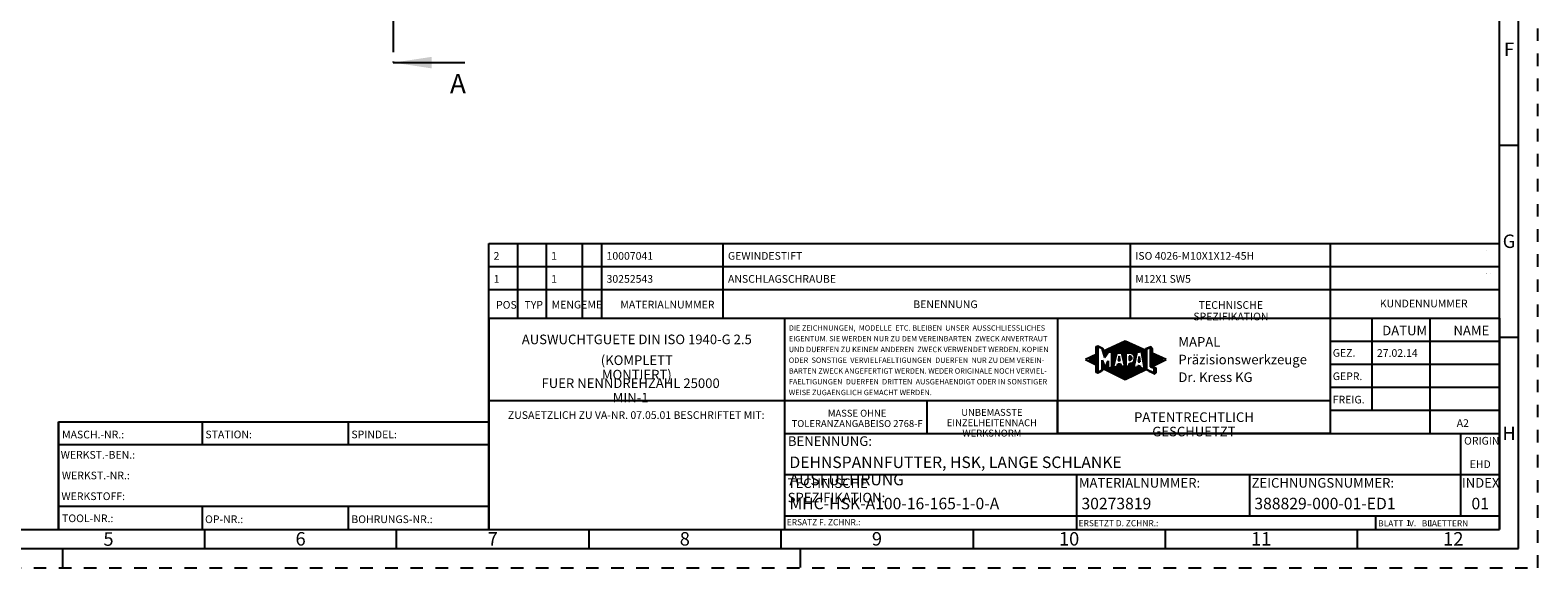
# Model space of a CAD drawing. Units: millimetres. Extents: x 0 to 594, y 0 to 420.
# Drawn here: x 202 to 594, y 0 to 140 of the extents above; entities that cross this region are included whole.
import ezdxf

# ---------------------------------------------------------------- set-up
doc = ezdxf.new("R2010")
doc.units = ezdxf.units.MM
doc.header["$LTSCALE"] = 32.67
doc.linetypes.add('CENTER', pattern=[0.6, 0.375, -0.075, 0.075, -0.075])
doc.linetypes.add('HIDDEN', pattern=[0.2, 0.1, -0.1])
doc.layers.get('0').update_dxf_attribs({"linetype": 'CONTINUOUS'})
doc.layers.add('388829-000-01-ED1_FORMAT', color=7, linetype='CONTINUOUS')
doc.layers.add('388829-000-01-ED1_HATCH', color=7, linetype='CONTINUOUS')
doc.styles.get("Standard").update_dxf_attribs({"font": 'TXT.SHX', "width": 0.7})
doc.styles.add('TEXTSTYLE_2', font='TXT.SHX', dxfattribs={"width": 0.675})

# ---------------------------------------------------------------- blocks, each defined once
blk = doc.blocks.new('HATCHING_BL2', base_point=(305.65, 216.34))
at = {"layer": '388829-000-01-ED1_HATCH', "color": 7, "linetype": 'CENTER'}
for p, q in [((296.13, 301.58), (296.13, 286.58)), ((296.13, 146.58), (296.13, 131.58))]:
    blk.add_line(p, q, dxfattribs=at)
at = {"layer": '388829-000-01-ED1_HATCH', "color": 7, "linetype": 'CONTINUOUS'}
for p, q in [((296.13, 301.58), (314.89, 301.58)), ((296.13, 131.58), (314.78, 131.58))]:
    blk.add_line(p, q, dxfattribs=at)
at = {"layer": '388829-000-01-ED1_HATCH', "color": 9, "linetype": 'CENTER'}
blk.add_line((296.13, 286.58), (296.13, 146.58), dxfattribs=at)
at = {"layer": '388829-000-01-ED1_HATCH', "color": 7, "linetype": 'CONTINUOUS'}
for points in [[(296.13, 301.58), (306.13, 303.08), (306.13, 300.08)], [(296.13, 131.58), (306.13, 133.08), (306.13, 130.08)]]:
    blk.add_solid(points, dxfattribs=at)
at = {"layer": '388829-000-01-ED1_HATCH', "color": 7, "linetype": 'CONTINUOUS', "char_height": 5, "width": 4.2857, "attachment_point": 1, "line_spacing_factor": 0.9}
for insert in [(308.64, 309.08), (310.88, 128.6)]:
    blk.add_mtext('A', dxfattribs=dict(at, insert=insert))

msp = doc.modelspace()

# ---------------------------------------------------------------- linework, layer by layer
at = {"layer": '388829-000-01-ED1_FORMAT', "color": 6, "linetype": 'HIDDEN'}
for p, q in [((594, 0), (594, 420)), ((0, 0), (594, 0))]:
    msp.add_line(p, q, dxfattribs=at)
at = {"layer": '388829-000-01-ED1_FORMAT', "color": 7, "linetype": 'CONTINUOUS'}
for p, q in [((589, 5), (589, 415)), ((321, 72.5), (584, 72.5)), ((321, 10), (321, 72.5)), ((328.5, 65), (328.5, 72.5)), ((336, 65), (336, 72.5)), ((345.3988, 65), (345.3988, 72.5)), ((350.3988, 65), (350.3988, 72.5)), ((382, 65), (382, 72.5)), ((488, 65), (488, 72.5)), ((540, 35), (540, 72.5)), ((584, 10), (584, 72.5)), ((321, 65), (584, 65)), ((398, 10), (398, 65)), ((469, 65), (469, 35)), ((550.8994, 40.9547), (550.8994, 65)), ((565.8994, 65), (565.8994, 35)), ((584, 58.9547), (540, 58.9547)), ((584, 52.9547), (540, 52.9547)), ((540, 43.5), (321, 43.5)), ((435, 43.5), (435, 35)), ((584, 46.9547), (540, 46.9547)), ((584, 40.9547), (540, 40.9547)), ((209, 10), (209, 38)), ((209.0001, 38), (321.0001, 38)), ((246.5, 32.0048), (246.5, 38)), ((284.5, 32.0048), (284.5, 38)), ((321.0001, 32), (209.0001, 32)), ((398, 35), (584, 35)), ((574, 13.5), (574, 35)), ((584, 24.25), (398, 24.25)), ((474, 10), (474, 24.25)), ((519, 13.5), (519, 24.25)), ((321.0001, 16), (209.0001, 16)), ((246.5, 10), (246.5, 16)), ((284.5, 10), (284.5, 16)), ((584, 13.5), (398, 13.5)), ((551.7325, 13.5), (551.7325, 10)), ((209.0001, 10), (584, 10)), ((5, 5), (589, 5))]:
    msp.add_line(p, q, dxfattribs=at)
at = {"layer": '388829-000-01-ED1_FORMAT', "color": 3, "linetype": 'CONTINUOUS'}
for p, q in [((584, 72.5), (584, 348)), ((584, 110.0599), (589, 110.0599)), ((321, 65), (321, 84.5)), ((321, 84.5), (584, 84.5)), ((328.5, 65), (328.5, 84.5)), ((336, 65), (336, 84.5)), ((345.3988, 65), (345.3988, 84.5)), ((350.3988, 65), (350.3988, 84.5)), ((382, 65), (382, 84.5)), ((488, 65), (488, 84.5)), ((540, 65), (540, 84.5)), ((584, 65), (584, 84.5)), ((321, 78.5), (584, 78.5)), ((321, 72.5), (584, 72.5)), ((321, 65), (584, 65)), ((321, 65), (584, 65)), ((321, 65), (321, 10)), ((584, 65), (584, 10)), ((584, 60.0599), (589, 60.0599)), ((540, 43.5), (469, 43.5)), ((469, 35), (469, 43.5)), ((540, 35), (540, 43.5)), ((209, 38), (321, 38)), ((209, 38), (209, 10)), ((321, 38), (321, 10)), ((540, 35), (469, 35)), ((10, 10), (209.0001, 10)), ((209, 10), (321, 10)), ((247, 10), (247, 5)), ((297, 5.0599), (297, 10.0599)), ((321, 10), (584, 10)), ((347, 10.0599), (347, 5.0599)), ((397, 10.0599), (397, 5.0599)), ((447, 10.0599), (447, 5.0599)), ((497, 10.0599), (497, 5.0599)), ((547, 10.0599), (547, 5.0599)), ((210, 5), (210, 0)), ((402, 5.0599), (402, 0.0599))]:
    msp.add_line(p, q, dxfattribs=at)
at = {"layer": '388829-000-01-ED1_FORMAT', "color": 2, "linetype": 'CONTINUOUS'}
for p, q in [((486.6105, 59.0612), (480.9737, 56.4309)), ((491.9768, 56.6462), (486.6105, 59.0612)), ((479.0856, 55.5498), (476.3, 54.25)), ((477.1029, 54.238), (479.0856, 55.1631)), ((478.6529, 54.9612), (479.4977, 54.9612)), ((478.8672, 55.0612), (479.4977, 55.0612)), ((479.0815, 55.1612), (479.4977, 55.1612)), ((479.0856, 57.6284), (479.4845, 57.8197)), ((479.0856, 55.1631), (479.0856, 57.6284)), ((479.0856, 57.5612), (479.4977, 57.5612)), ((479.0856, 57.4612), (479.4977, 57.4612)), ((479.0856, 57.3612), (479.4977, 57.3612)), ((479.0856, 57.2612), (479.4977, 57.2612)), ((479.0856, 57.1612), (479.4977, 57.1612)), ((479.0856, 57.0612), (479.4977, 57.0612)), ((479.0856, 56.9612), (479.4977, 56.9612)), ((479.0856, 56.8612), (479.4977, 56.8612)), ((479.0856, 56.7612), (479.4977, 56.7612)), ((479.0856, 56.6612), (479.4977, 56.6612)), ((479.0856, 56.5612), (479.4977, 56.5612)), ((479.0856, 56.4612), (479.4977, 56.4612)), ((479.0856, 56.3612), (479.4977, 56.3612)), ((479.0856, 56.2612), (479.4977, 56.2612)), ((479.0856, 56.1612), (479.4977, 56.1612)), ((479.0856, 56.0612), (479.4977, 56.0612)), ((479.0856, 55.9612), (479.4977, 55.9612)), ((479.0856, 55.8612), (479.4977, 55.8612)), ((479.0856, 55.7612), (479.4977, 55.7612)), ((479.0856, 55.6612), (479.4977, 55.6612)), ((479.0856, 55.5612), (479.4977, 55.5612)), ((479.0856, 55.4612), (479.4977, 55.4612)), ((479.0856, 55.3612), (479.4977, 55.3612)), ((479.0856, 55.2612), (479.4977, 55.2612)), ((479.154, 57.6612), (479.8094, 57.6612)), ((479.3625, 57.7612), (479.6045, 57.7612)), ((479.4845, 57.8197), (480.705, 57.2242)), ((480.5745, 57.1031), (479.4977, 57.6291)), ((479.4977, 57.6291), (479.4977, 50.9232)), ((479.6367, 57.5612), (480.0143, 57.5612)), ((479.8414, 57.4612), (480.2192, 57.4612)), ((480.0461, 57.3612), (480.4241, 57.3612)), ((480.2509, 57.2612), (480.629, 57.2612)), ((480.4556, 57.1612), (480.7263, 57.1612)), ((481.3317, 54.7871), (480.5745, 57.1031)), ((480.5882, 57.0612), (480.7602, 57.0612)), ((480.6209, 56.9612), (480.7941, 56.9612)), ((480.6536, 56.8612), (480.8279, 56.8612)), ((480.6863, 56.7612), (480.8618, 56.7612)), ((480.705, 57.2242), (481.0868, 56.097)), ((480.719, 56.6612), (480.8957, 56.6612)), ((480.7517, 56.5612), (480.9296, 56.5612)), ((480.7844, 56.4612), (480.9634, 56.4612)), ((480.8171, 56.3612), (480.9973, 56.3612)), ((480.8498, 56.2612), (481.0312, 56.2612)), ((480.8825, 56.1612), (481.0651, 56.1612)), ((480.9152, 56.0612), (482.1724, 56.0612)), ((480.9479, 55.9612), (482.1064, 55.9612)), ((480.9806, 55.8612), (482.0404, 55.8612)), ((481.0132, 55.7612), (481.9745, 55.7612)), ((481.0459, 55.6612), (481.9085, 55.6612)), ((481.0786, 55.5612), (481.8425, 55.5612)), ((481.0868, 56.097), (486.613, 58.6757)), ((481.1113, 55.4612), (481.7765, 55.4612)), ((481.144, 55.3612), (481.7105, 55.3612)), ((481.1767, 55.2612), (481.6445, 55.2612)), ((481.2094, 55.1612), (481.5786, 55.1612)), ((481.2245, 56.1612), (482.2384, 56.1612)), ((481.2421, 55.0612), (481.5126, 55.0612)), ((481.2748, 54.9612), (481.4466, 54.9612)), ((482.3285, 56.2978), (481.3317, 54.7871)), ((481.4388, 56.2612), (482.3044, 56.2612)), ((481.6531, 56.3612), (490.7922, 56.3612)), ((481.8674, 56.4612), (491.5338, 56.4612)), ((482.0817, 56.5612), (491.3116, 56.5612)), ((482.296, 56.6612), (491.0894, 56.6612)), ((483.1516, 56.1288), (482.3285, 56.2978)), ((482.5069, 56.2612), (490.3486, 56.2612)), ((482.5103, 56.7612), (490.8672, 56.7612)), ((482.7246, 56.8612), (490.6449, 56.8612)), ((482.9389, 56.9612), (490.4227, 56.9612)), ((482.9937, 56.1612), (489.905, 56.1612)), ((483.1516, 52.2474), (483.1516, 56.1288)), ((483.1516, 56.0612), (489.6484, 56.0612)), ((483.1516, 55.9612), (484.4523, 55.9612)), ((483.1516, 55.8612), (484.4254, 55.8612)), ((483.1516, 55.7612), (484.3986, 55.7612)), ((483.1516, 55.6612), (484.3718, 55.6612)), ((483.1516, 55.5612), (484.345, 55.5612)), ((483.1516, 55.4612), (484.3182, 55.4612)), ((483.1516, 55.3612), (484.2913, 55.3612)), ((483.1516, 55.2612), (484.2645, 55.2612)), ((483.1516, 55.1612), (484.2377, 55.1612)), ((483.1516, 55.0612), (484.2109, 55.0612)), ((483.1516, 54.9612), (484.1841, 54.9612)), ((483.1532, 57.0612), (490.2005, 57.0612)), ((483.3675, 57.1612), (489.9783, 57.1612)), ((484.4555, 55.9734), (483.4727, 52.3089)), ((483.5818, 57.2612), (489.7561, 57.2612)), ((483.7961, 57.3612), (489.5339, 57.3612)), ((484.0104, 57.4612), (489.3117, 57.4612)), ((484.2247, 57.5612), (489.0895, 57.5612)), ((484.439, 57.6612), (488.8673, 57.6612)), ((484.6006, 55.9535), (484.4555, 55.9734)), ((484.5445, 55.9612), (489.6264, 55.9612)), ((484.888, 55.9259), (484.6006, 55.9535)), ((484.6533, 57.7612), (488.6451, 57.7612)), ((485.0312, 55.1589), (484.7558, 53.9039)), ((484.8676, 57.8612), (488.4228, 57.8612)), ((485.1713, 55.9102), (484.888, 55.9259)), ((484.9878, 54.9612), (485.0726, 54.9612)), ((485.0097, 55.0612), (485.0516, 55.0612)), ((485.288, 53.9326), (485.0312, 55.1589)), ((485.0819, 57.9612), (488.2006, 57.9612)), ((485.7225, 55.8946), (485.1713, 55.9102)), ((485.4497, 55.9014), (485.1713, 55.9102)), ((485.2962, 58.0612), (487.9784, 58.0612)), ((485.7225, 55.8946), (485.4497, 55.9014)), ((485.5105, 58.1612), (487.7562, 58.1612)), ((486.5391, 52.5618), (485.7225, 55.8946)), ((485.7248, 58.2612), (487.534, 58.2612)), ((485.7307, 55.8612), (486.7688, 55.8612)), ((485.7552, 55.7612), (486.7688, 55.7612)), ((485.7797, 55.6612), (486.7688, 55.6612)), ((485.8042, 55.5612), (486.7688, 55.5612)), ((485.8287, 55.4612), (486.7688, 55.4612)), ((485.8532, 55.3612), (486.7688, 55.3612)), ((485.8777, 55.2612), (486.7688, 55.2612)), ((485.9022, 55.1612), (486.7688, 55.1612)), ((485.9267, 55.0612), (486.7688, 55.0612)), ((485.9391, 58.3612), (487.3118, 58.3612)), ((485.9512, 54.9612), (486.7688, 54.9612)), ((486.1534, 58.4612), (487.0896, 58.4612)), ((486.3677, 58.5612), (486.8674, 58.5612)), ((486.582, 58.6612), (486.6452, 58.6612)), ((486.613, 58.6757), (491.9768, 56.2618)), ((487.0831, 55.9299), (486.7688, 55.9176)), ((486.7688, 55.9176), (486.7688, 52.5591)), ((487.8727, 55.9365), (487.0831, 55.9299)), ((487.7516, 55.156), (487.621, 55.1626)), ((487.621, 55.1626), (487.6261, 54.0232)), ((487.621, 55.1612), (487.6486, 55.1612)), ((487.6215, 55.0612), (488.0824, 55.0612)), ((487.6219, 54.9612), (488.1773, 54.9612)), ((487.8717, 55.1409), (487.7516, 55.156)), ((487.9793, 55.1134), (487.8717, 55.1409)), ((488.0345, 55.9112), (487.8727, 55.9365)), ((488.0721, 55.0698), (487.9793, 55.1134)), ((488.1824, 55.876), (488.0345, 55.9112)), ((488.1478, 55.0064), (488.0721, 55.0698)), ((488.2045, 54.9194), (488.1478, 55.0064)), ((488.3167, 55.8318), (488.1824, 55.876)), ((488.2273, 55.8612), (489.6043, 55.8612)), ((488.438, 55.7792), (488.3167, 55.8318)), ((488.5468, 55.7189), (488.438, 55.7792)), ((488.4704, 55.7612), (489.5823, 55.7612)), ((488.6436, 55.6518), (488.5468, 55.7189)), ((488.63, 55.6612), (489.5602, 55.6612)), ((488.803, 55.4997), (488.6436, 55.6518)), ((488.7385, 55.5612), (489.5382, 55.5612)), ((488.9202, 55.3287), (488.803, 55.4997)), ((488.8294, 55.4612), (489.5161, 55.4612)), ((489.6582, 56.1056), (488.8399, 52.3947)), ((488.8979, 55.3612), (489.4941, 55.3612)), ((488.9642, 55.238), (488.9202, 55.3287)), ((488.953, 55.2612), (489.472, 55.2612)), ((488.9992, 55.1447), (488.9642, 55.238)), ((488.993, 55.1612), (489.45, 55.1612)), ((489.0438, 54.9534), (488.9992, 55.1447)), ((489.0186, 55.0612), (489.4279, 55.0612)), ((489.042, 54.9612), (489.4059, 54.9612)), ((489.055, 54.8569), (489.0438, 54.9534)), ((490.8114, 56.3655), (489.6582, 56.1056)), ((490.1996, 55.0577), (490.0044, 53.6635)), ((490.1861, 54.9612), (490.2139, 54.9612)), ((490.1996, 55.0577), (490.4131, 53.6217)), ((491.6099, 51.9277), (490.8114, 56.3655)), ((490.8122, 56.3612), (491.756, 56.3612)), ((490.8302, 56.2612), (492.1655, 56.2612)), ((490.8482, 56.1612), (492.1655, 56.1612)), ((490.8662, 56.0612), (492.1655, 56.0612)), ((490.8842, 55.9612), (492.1655, 55.9612)), ((490.9021, 55.8612), (492.1655, 55.8612)), ((490.9201, 55.7612), (492.1655, 55.7612)), ((490.9381, 55.6612), (492.1655, 55.6612)), ((490.9561, 55.5612), (492.1655, 55.5612)), ((490.9741, 55.4612), (492.1655, 55.4612)), ((490.9921, 55.3612), (492.1655, 55.3612)), ((491.0101, 55.2612), (492.1655, 55.2612)), ((491.0281, 55.1612), (492.1655, 55.1612)), ((491.0461, 55.0612), (492.1655, 55.0612)), ((491.0641, 54.9612), (492.1655, 54.9612)), ((491.9768, 57.0949), (493.2546, 57.638)), ((491.9768, 56.2618), (491.9768, 57.0949)), ((491.9768, 57.0612), (492.3456, 57.0612)), ((491.9768, 56.9612), (492.1655, 56.9612)), ((491.9768, 56.8612), (492.1655, 56.8612)), ((491.9768, 56.7612), (492.1655, 56.7612)), ((491.9768, 56.6612), (492.1655, 56.6612)), ((491.9768, 56.5612), (492.1655, 56.5612)), ((491.9768, 56.4612), (492.1655, 56.4612)), ((491.9768, 56.3612), (492.1655, 56.3612)), ((492.1329, 57.1612), (492.586, 57.1612)), ((493.2068, 57.4194), (492.1655, 56.9863)), ((492.1655, 56.9863), (492.1655, 51.7783)), ((492.3682, 57.2612), (492.8265, 57.2612)), ((492.6034, 57.3612), (493.0669, 57.3612)), ((492.8387, 57.4612), (493.3751, 57.4612)), ((493.074, 57.5612), (493.307, 57.5612)), ((493.2068, 52.3385), (493.2068, 57.4194)), ((493.2068, 57.3612), (493.4432, 57.3612)), ((493.2068, 57.2612), (493.5113, 57.2612)), ((493.2068, 57.1612), (493.5795, 57.1612)), ((493.2068, 57.0612), (493.6065, 57.0612)), ((493.2068, 56.9612), (493.6065, 56.9612)), ((493.2068, 56.8612), (493.6065, 56.8612)), ((493.2068, 56.7612), (493.6065, 56.7612)), ((493.2068, 56.6612), (493.6065, 56.6612)), ((493.2068, 56.5612), (493.6065, 56.5612)), ((493.2068, 56.4612), (493.6065, 56.4612)), ((493.2068, 56.3612), (493.6065, 56.3612)), ((493.2068, 56.2612), (493.6065, 56.2612)), ((493.2068, 56.1612), (493.6065, 56.1612)), ((493.2068, 56.0612), (493.6065, 56.0612)), ((493.2068, 55.9612), (493.6065, 55.9612)), ((493.2068, 55.8612), (493.6065, 55.8612)), ((493.2068, 55.7612), (493.6065, 55.7612)), ((493.2068, 55.6612), (493.6065, 55.6612)), ((493.2068, 55.5612), (493.6065, 55.5612)), ((493.2068, 55.4612), (493.7559, 55.4612)), ((493.2068, 55.3612), (493.9781, 55.3612)), ((493.2068, 55.2612), (494.2003, 55.2612)), ((493.2068, 55.1612), (494.4225, 55.1612)), ((493.2068, 55.0612), (494.6447, 55.0612)), ((493.2068, 54.9612), (494.8669, 54.9612)), ((493.2546, 57.638), (493.6065, 57.1215)), ((493.6065, 57.1215), (493.6065, 55.5284)), ((497.3013, 54.2501), (493.6065, 55.9128)), ((493.6065, 55.5284), (496.474, 54.238)), ((476.3, 54.25), (479.085, 52.8486)), ((479.085, 53.2406), (477.1029, 54.238)), ((477.1527, 54.2612), (479.4977, 54.2612)), ((477.2555, 54.1612), (479.4977, 54.1612)), ((477.3671, 54.3612), (479.4977, 54.3612)), ((477.4542, 54.0612), (479.4977, 54.0612)), ((477.5814, 54.4612), (479.4977, 54.4612)), ((477.653, 53.9612), (479.4977, 53.9612)), ((477.7957, 54.5612), (479.4977, 54.5612)), ((477.8517, 53.8612), (479.4977, 53.8612)), ((478.01, 54.6612), (479.4977, 54.6612)), ((478.0504, 53.7612), (479.4977, 53.7612)), ((478.2243, 54.7612), (479.4977, 54.7612)), ((478.2492, 53.6612), (479.4977, 53.6612)), ((478.4386, 54.8612), (479.4977, 54.8612)), ((478.4479, 53.5612), (479.4977, 53.5612)), ((478.6466, 53.4612), (479.4977, 53.4612)), ((478.8453, 53.3612), (479.4977, 53.3612)), ((479.0441, 53.2612), (479.4977, 53.2612)), ((479.085, 50.915), (479.085, 53.2406)), ((479.085, 53.1612), (479.4977, 53.1612)), ((479.085, 53.0612), (479.4977, 53.0612)), ((479.085, 52.9612), (479.4977, 52.9612)), ((479.085, 52.8612), (479.4977, 52.8612)), ((479.085, 52.7612), (479.4977, 52.7612)), ((479.085, 52.6612), (479.4977, 52.6612)), ((479.085, 52.5612), (479.4977, 52.5612)), ((479.085, 52.4612), (479.4977, 52.4612)), ((479.085, 52.3612), (479.4977, 52.3612)), ((479.085, 52.2612), (479.4977, 52.2612)), ((479.085, 52.1612), (479.4977, 52.1612)), ((479.085, 52.0612), (479.4977, 52.0612)), ((479.085, 51.9612), (479.4977, 51.9612)), ((479.085, 51.8612), (479.4977, 51.8612)), ((479.085, 51.7612), (479.4977, 51.7612)), ((479.085, 51.6612), (479.4977, 51.6612)), ((479.085, 51.5612), (479.4977, 51.5612)), ((479.085, 51.4612), (479.4977, 51.4612)), ((479.085, 51.3612), (479.4977, 51.3612)), ((479.085, 51.2612), (479.4977, 51.2612)), ((479.085, 51.1612), (479.4977, 51.1612)), ((479.085, 51.0612), (479.4977, 51.0612)), ((480.7263, 51.4182), (479.4914, 50.7037)), ((479.4977, 50.9232), (480.5877, 51.5377)), ((479.7425, 51.0612), (480.1093, 51.0612)), ((479.9199, 51.1612), (480.2821, 51.1612)), ((480.0973, 51.2612), (480.455, 51.2612)), ((480.2746, 51.3612), (480.6278, 51.3612)), ((480.452, 51.4612), (480.7262, 51.4612)), ((480.5877, 54.1095), (481.4123, 52.0724)), ((480.5877, 51.5377), (480.5877, 54.1095)), ((480.5877, 54.0612), (480.6072, 54.0612)), ((480.5877, 53.9612), (480.6477, 53.9612)), ((480.5877, 53.8612), (480.6882, 53.8612)), ((480.5877, 53.7612), (480.7287, 53.7612)), ((480.5877, 53.6612), (480.7692, 53.6612)), ((480.5877, 53.5612), (480.8096, 53.5612)), ((480.5877, 53.4612), (480.8501, 53.4612)), ((480.5877, 53.3612), (480.8906, 53.3612)), ((480.5877, 53.2612), (480.9311, 53.2612)), ((480.5877, 53.1612), (480.9716, 53.1612)), ((480.5877, 53.0612), (481.012, 53.0612)), ((480.5877, 52.9612), (481.0525, 52.9612)), ((480.5877, 52.8612), (481.093, 52.8612)), ((480.5877, 52.7612), (481.1335, 52.7612)), ((480.5877, 52.6612), (481.174, 52.6612)), ((480.5877, 52.5612), (481.2144, 52.5612)), ((480.5877, 52.4612), (481.2549, 52.4612)), ((480.5877, 52.3612), (480.725, 52.3612)), ((480.5877, 52.2612), (480.7252, 52.2612)), ((480.5877, 52.1612), (480.7253, 52.1612)), ((480.5877, 52.0612), (480.7254, 52.0612)), ((480.5877, 51.9612), (480.7256, 51.9612)), ((480.5877, 51.8612), (480.7257, 51.8612)), ((480.5877, 51.7612), (480.7258, 51.7612)), ((480.5877, 51.6612), (480.726, 51.6612)), ((480.5877, 51.5612), (480.7261, 51.5612)), ((481.4123, 52.0724), (480.725, 52.4154)), ((486.613, 49.4526), (480.725, 52.4154)), ((480.725, 52.4154), (480.7263, 51.4182)), ((480.7255, 52.0231), (486.6103, 49.0619)), ((480.8335, 52.3612), (481.2954, 52.3612)), ((481.0339, 52.2612), (481.3359, 52.2612)), ((481.2343, 52.1612), (481.3764, 52.1612)), ((481.3075, 54.8612), (481.3806, 54.8612)), ((481.4112, 52.0701), (482.1738, 53.9198)), ((481.4123, 52.0724), (482.1738, 53.9198)), ((481.4288, 52.0612), (482.1738, 52.0612)), ((481.4488, 52.1612), (482.1738, 52.1612)), ((481.49, 52.2612), (482.1738, 52.2612)), ((481.5312, 52.3612), (482.1738, 52.3612)), ((481.5725, 52.4612), (482.1738, 52.4612)), ((481.6137, 52.5612), (482.1738, 52.5612)), ((481.6276, 51.9612), (491.4416, 51.9612)), ((481.6549, 52.6612), (482.1738, 52.6612)), ((481.6961, 52.7612), (482.1738, 52.7612)), ((481.7374, 52.8612), (482.1738, 52.8612)), ((481.7786, 52.9612), (482.1738, 52.9612)), ((481.8198, 53.0612), (482.1738, 53.0612)), ((481.8263, 51.8612), (491.577, 51.8612)), ((481.861, 53.1612), (482.1738, 53.1612)), ((481.9023, 53.2612), (482.1738, 53.2612)), ((481.9435, 53.3612), (482.1738, 53.3612)), ((481.9847, 53.4612), (482.1738, 53.4612)), ((482.025, 51.7612), (491.3709, 51.7612)), ((482.0259, 53.5612), (482.1738, 53.5612)), ((482.0672, 53.6612), (482.1738, 53.6612)), ((482.1084, 53.7612), (482.1738, 53.7612)), ((482.1496, 53.8612), (482.1738, 53.8612)), ((482.1738, 53.9198), (482.1738, 52.0267)), ((482.1738, 52.0267), (483.1516, 52.2474)), ((482.2237, 51.6612), (491.1648, 51.6612)), ((482.3266, 52.0612), (490.9401, 52.0612)), ((482.4225, 51.5612), (490.9587, 51.5612)), ((482.6212, 51.4612), (490.7526, 51.4612)), ((482.7698, 52.1612), (490.5106, 52.1612)), ((482.8199, 51.3612), (490.5465, 51.3612)), ((483.0187, 51.2612), (490.3404, 51.2612)), ((483.1516, 54.8612), (484.1572, 54.8612)), ((483.1516, 54.7612), (484.1304, 54.7612)), ((483.1516, 54.6612), (484.1036, 54.6612)), ((483.1516, 54.5612), (484.0768, 54.5612)), ((483.1516, 54.4612), (484.0499, 54.4612)), ((483.1516, 54.3612), (484.0231, 54.3612)), ((483.1516, 54.2612), (483.9963, 54.2612)), ((483.1516, 54.1612), (483.9695, 54.1612)), ((483.1516, 54.0612), (483.9427, 54.0612)), ((483.1516, 53.9612), (483.9158, 53.9612)), ((483.1516, 53.8612), (483.889, 53.8612)), ((483.1516, 53.7612), (483.8622, 53.7612)), ((483.1516, 53.6612), (483.8354, 53.6612)), ((483.1516, 53.5612), (483.8085, 53.5612)), ((483.1516, 53.4612), (483.7817, 53.4612)), ((483.1516, 53.3612), (483.7549, 53.3612)), ((483.1516, 53.2612), (483.7281, 53.2612)), ((483.1516, 53.1612), (483.7013, 53.1612)), ((483.1516, 53.0612), (483.6744, 53.0612)), ((483.1516, 52.9612), (483.6476, 52.9612)), ((483.1516, 52.8612), (483.6208, 52.8612)), ((483.1516, 52.7612), (483.594, 52.7612)), ((483.1516, 52.6612), (483.5672, 52.6612)), ((483.1516, 52.5612), (483.5403, 52.5612)), ((483.1516, 52.4612), (483.5135, 52.4612)), ((483.1516, 52.3612), (483.4867, 52.3612)), ((483.1516, 52.2612), (490.5031, 52.2612)), ((483.2174, 51.1612), (490.1344, 51.1612)), ((483.4161, 51.0612), (489.9283, 51.0612)), ((483.4727, 52.3089), (483.7482, 52.3576)), ((483.7482, 52.3576), (484.0107, 52.3954)), ((483.7734, 52.3612), (489.1267, 52.3612)), ((484.0107, 52.3954), (484.2677, 52.4243)), ((484.2677, 52.4243), (484.5265, 52.4459)), ((484.5265, 52.4459), (484.6816, 53.1572)), ((484.5299, 52.4612), (488.8546, 52.4612)), ((484.5517, 52.5612), (485.5155, 52.5612)), ((484.5735, 52.6612), (485.4944, 52.6612)), ((484.5953, 52.7612), (485.4732, 52.7612)), ((484.6171, 52.8612), (485.4521, 52.8612)), ((484.6389, 52.9612), (485.4309, 52.9612)), ((484.6607, 53.0612), (485.4098, 53.0612)), ((484.6816, 53.1572), (485.3785, 53.2095)), ((484.7348, 53.1612), (485.3887, 53.1612)), ((485.288, 53.9326), (484.7558, 53.9039)), ((484.7683, 53.9612), (485.282, 53.9612)), ((484.7903, 54.0612), (485.2611, 54.0612)), ((484.8122, 54.1612), (485.2401, 54.1612)), ((484.8342, 54.2612), (485.2192, 54.2612)), ((484.8561, 54.3612), (485.1983, 54.3612)), ((484.8781, 54.4612), (485.1773, 54.4612)), ((484.9, 54.5612), (485.1564, 54.5612)), ((484.922, 54.6612), (485.1354, 54.6612)), ((484.9439, 54.7612), (485.1145, 54.7612)), ((484.9659, 54.8612), (485.0935, 54.8612)), ((485.3785, 53.2095), (485.5222, 52.5294)), ((485.5222, 52.5294), (485.8168, 52.5503)), ((485.8168, 52.5503), (485.9619, 52.5553)), ((485.9619, 52.5553), (486.3943, 52.5618)), ((485.9619, 52.5553), (486.2502, 52.5602)), ((485.9757, 54.8612), (486.7688, 54.8612)), ((486.0002, 54.7612), (486.7688, 54.7612)), ((486.0247, 54.6612), (486.7688, 54.6612)), ((486.0492, 54.5612), (486.7688, 54.5612)), ((486.0737, 54.4612), (486.7688, 54.4612)), ((486.0982, 54.3612), (486.7688, 54.3612)), ((486.1227, 54.2612), (486.7688, 54.2612)), ((486.1472, 54.1612), (486.7688, 54.1612)), ((486.1717, 54.0612), (486.7688, 54.0612)), ((486.1962, 53.9612), (486.7688, 53.9612)), ((486.2207, 53.8612), (486.7688, 53.8612)), ((486.2452, 53.7612), (486.7688, 53.7612)), ((486.2502, 52.5602), (486.3943, 52.5618)), ((486.2697, 53.6612), (486.7688, 53.6612)), ((486.2942, 53.5612), (486.7688, 53.5612)), ((486.3187, 53.4612), (486.7688, 53.4612)), ((486.3432, 53.3612), (486.7688, 53.3612)), ((486.3547, 52.5612), (486.7688, 52.5612)), ((486.3677, 53.2612), (486.7688, 53.2612)), ((486.3922, 53.1612), (486.7688, 53.1612)), ((486.3943, 52.5618), (486.5391, 52.5618)), ((486.4167, 53.0612), (486.7688, 53.0612)), ((486.4413, 52.9612), (486.7688, 52.9612)), ((486.4658, 52.8612), (486.7688, 52.8612)), ((486.4903, 52.7612), (486.7688, 52.7612)), ((486.5148, 52.6612), (486.7688, 52.6612)), ((486.6103, 49.0619), (491.9895, 51.6723)), ((491.9768, 52.0552), (486.613, 49.4526)), ((486.7688, 52.5591), (486.9504, 52.5526)), ((486.9504, 52.5526), (487.2566, 52.5334)), ((487.2566, 52.5334), (487.3912, 52.5222)), ((487.2566, 52.5334), (487.6492, 52.5004)), ((487.3912, 52.5222), (487.5204, 52.511)), ((487.5204, 52.511), (487.6492, 52.5004)), ((487.6224, 54.8612), (488.2224, 54.8612)), ((487.6228, 54.7612), (488.2433, 54.7612)), ((487.6233, 54.6612), (488.2513, 54.6612)), ((487.6237, 54.5612), (488.245, 54.5612)), ((487.6242, 54.4612), (488.2324, 54.4612)), ((487.6246, 54.3612), (488.209, 54.3612)), ((487.6251, 54.2612), (488.1634, 54.2612)), ((487.6255, 54.1612), (488.0791, 54.1612)), ((487.626, 54.0612), (487.8936, 54.0612)), ((487.771, 54.0348), (487.6261, 54.0232)), ((487.6479, 53.2465), (487.7761, 53.2488)), ((487.6492, 52.5004), (487.6479, 53.2465)), ((487.648, 53.1612), (489.009, 53.1612)), ((487.6482, 53.0612), (488.9869, 53.0612)), ((487.6484, 52.9612), (488.9649, 52.9612)), ((487.6485, 52.8612), (488.9428, 52.8612)), ((487.6487, 52.7612), (488.9208, 52.7612)), ((487.6489, 52.6612), (488.8987, 52.6612)), ((487.6491, 52.5612), (488.8767, 52.5612)), ((487.897, 54.062), (487.771, 54.0348)), ((487.7761, 53.2488), (488.0151, 53.2749)), ((487.8899, 53.2612), (489.031, 53.2612)), ((488.0041, 54.1066), (487.897, 54.062)), ((488.0922, 54.1708), (488.0041, 54.1066)), ((488.0151, 53.2749), (488.1257, 53.2986)), ((488.1611, 54.2562), (488.0922, 54.1708)), ((488.1257, 53.2986), (488.2305, 53.3293)), ((488.2107, 54.3649), (488.1611, 54.2562)), ((488.2398, 54.8051), (488.2045, 54.9194)), ((488.2408, 54.4988), (488.2107, 54.3649)), ((488.2305, 53.3293), (488.4218, 53.412)), ((488.2398, 54.8051), (488.2515, 54.6597)), ((488.2515, 54.6597), (488.2408, 54.4988)), ((488.3043, 53.3612), (489.0531, 53.3612)), ((488.4218, 53.412), (488.5889, 53.5226)), ((488.4962, 53.4612), (489.0751, 53.4612)), ((488.5889, 53.5226), (488.7311, 53.6609)), ((488.6286, 53.5612), (489.0972, 53.5612)), ((488.7311, 53.6609), (488.7929, 53.7404)), ((488.7314, 53.6612), (489.1192, 53.6612)), ((488.7929, 53.7404), (488.8483, 53.8268)), ((488.8062, 53.7612), (489.1413, 53.7612)), ((488.8399, 52.3947), (489.8408, 52.2778)), ((488.8483, 53.8268), (488.8973, 53.9199)), ((488.8664, 53.8612), (489.1633, 53.8612)), ((488.8973, 53.9199), (488.9761, 54.1266)), ((488.913, 53.9612), (489.1854, 53.9612)), ((488.9511, 54.0612), (489.2074, 54.0612)), ((488.9761, 54.1266), (489.0288, 54.3603)), ((488.9839, 54.1612), (489.2295, 54.1612)), ((489.0064, 54.2612), (489.2515, 54.2612)), ((489.0288, 54.3603), (489.055, 54.6207)), ((489.0288, 54.3612), (489.2736, 54.3612)), ((489.0389, 54.4612), (489.2956, 54.4612)), ((489.049, 54.5612), (489.3177, 54.5612)), ((489.0545, 54.8612), (489.3838, 54.8612)), ((489.055, 54.6207), (489.055, 54.8569)), ((489.055, 54.7612), (489.3618, 54.7612)), ((489.055, 54.6612), (489.3397, 54.6612)), ((489.8408, 52.2778), (489.9152, 52.6866)), ((489.856, 52.3612), (490.4955, 52.3612)), ((489.8742, 52.4612), (490.488, 52.4612)), ((489.8924, 52.5612), (490.4804, 52.5612)), ((489.9106, 52.6612), (490.0647, 52.6612)), ((489.9152, 52.6866), (490.4782, 52.5909)), ((490.4131, 53.6217), (490.0044, 53.6635)), ((490.0181, 53.7612), (490.3923, 53.7612)), ((490.0266, 53.6612), (490.4072, 53.6612)), ((490.0321, 53.8612), (490.3775, 53.8612)), ((490.0461, 53.9612), (490.3626, 53.9612)), ((490.0601, 54.0612), (490.3477, 54.0612)), ((490.0741, 54.1612), (490.3329, 54.1612)), ((490.0881, 54.2612), (490.318, 54.2612)), ((490.1021, 54.3612), (490.3031, 54.3612)), ((490.1161, 54.4612), (490.2883, 54.4612)), ((490.1301, 54.5612), (490.2734, 54.5612)), ((490.1441, 54.6612), (490.2585, 54.6612)), ((490.1581, 54.7612), (490.2437, 54.7612)), ((490.1721, 54.8612), (490.2288, 54.8612)), ((490.4782, 52.5909), (490.5117, 52.1466)), ((490.5117, 52.1466), (491.6099, 51.9277)), ((491.0821, 54.8612), (492.1655, 54.8612)), ((491.1001, 54.7612), (492.1655, 54.7612)), ((491.118, 54.6612), (492.1655, 54.6612)), ((491.136, 54.5612), (492.1655, 54.5612)), ((491.154, 54.4612), (492.1655, 54.4612)), ((491.172, 54.3612), (492.1655, 54.3612)), ((491.19, 54.2612), (492.1655, 54.2612)), ((491.208, 54.1612), (492.1655, 54.1612)), ((491.226, 54.0612), (492.1655, 54.0612)), ((491.244, 53.9612), (492.1655, 53.9612)), ((491.262, 53.8612), (492.1655, 53.8612)), ((491.28, 53.7612), (492.1655, 53.7612)), ((491.298, 53.6612), (492.1655, 53.6612)), ((491.316, 53.5612), (492.1655, 53.5612)), ((491.334, 53.4612), (492.1655, 53.4612)), ((491.3519, 53.3612), (492.1655, 53.3612)), ((491.3699, 53.2612), (492.1655, 53.2612)), ((491.3879, 53.1612), (492.1655, 53.1612)), ((491.4059, 53.0612), (492.1655, 53.0612)), ((491.4239, 52.9612), (492.1655, 52.9612)), ((491.4419, 52.8612), (492.1655, 52.8612)), ((491.4599, 52.7612), (492.1655, 52.7612)), ((491.4779, 52.6612), (492.1655, 52.6612)), ((491.4959, 52.5612), (492.1655, 52.5612)), ((491.5139, 52.4612), (492.1655, 52.4612)), ((491.5319, 52.3612), (492.1655, 52.3612)), ((491.5499, 52.2612), (492.1655, 52.2612)), ((491.5678, 52.1612), (492.1655, 52.1612)), ((491.5858, 52.0612), (492.1655, 52.0612)), ((491.6038, 51.9612), (491.7831, 51.9612)), ((491.9768, 51.679), (491.9768, 52.0552)), ((491.9768, 51.9612), (492.1655, 51.9612)), ((491.9768, 51.8612), (492.1655, 51.8612)), ((491.9768, 51.7612), (492.1983, 51.7612)), ((494.1638, 50.5303), (491.9768, 51.679)), ((492.0107, 51.6612), (492.3904, 51.6612)), ((492.1655, 51.7783), (494.1384, 50.7512)), ((492.2011, 51.5612), (492.5825, 51.5612)), ((492.3915, 51.4612), (492.7745, 51.4612)), ((492.5819, 51.3612), (492.9666, 51.3612)), ((492.7722, 51.2612), (493.1587, 51.2612)), ((492.9626, 51.1612), (493.3508, 51.1612)), ((493.153, 51.0612), (493.5428, 51.0612)), ((493.2068, 54.8612), (495.0891, 54.8612)), ((493.2068, 54.7612), (495.3113, 54.7612)), ((493.2068, 54.6612), (495.5336, 54.6612)), ((493.2068, 54.5612), (495.7558, 54.5612)), ((493.2068, 54.4612), (495.978, 54.4612)), ((493.2068, 54.3612), (496.2002, 54.3612)), ((493.2068, 54.2612), (496.4224, 54.2612)), ((493.2068, 54.1612), (496.3158, 54.1612)), ((493.2068, 54.0612), (496.1098, 54.0612)), ((493.2068, 53.9612), (495.9037, 53.9612)), ((493.2068, 53.8612), (495.6976, 53.8612)), ((493.2068, 53.7612), (495.4916, 53.7612)), ((493.2068, 53.6612), (495.2855, 53.6612)), ((493.2068, 53.5612), (495.0795, 53.5612)), ((493.2068, 53.4612), (494.8734, 53.4612)), ((493.2068, 53.3612), (494.6673, 53.3612)), ((493.2068, 53.2612), (494.4613, 53.2612)), ((493.2068, 53.1612), (494.2552, 53.1612)), ((493.2068, 53.0612), (494.0491, 53.0612)), ((493.2068, 52.9612), (493.8431, 52.9612)), ((493.2068, 52.8612), (493.637, 52.8612)), ((493.2068, 52.7612), (493.5593, 52.7612)), ((493.2068, 52.6612), (493.5593, 52.6612)), ((493.2068, 52.5612), (493.5593, 52.5612)), ((493.2068, 52.4612), (493.5593, 52.4612)), ((493.2068, 52.3612), (493.8009, 52.3612)), ((494.1384, 51.9501), (493.2068, 52.3385)), ((493.3922, 52.2612), (494.0496, 52.2612)), ((496.474, 54.238), (493.5593, 52.8235)), ((493.5593, 52.8235), (493.5593, 52.4583)), ((493.5593, 52.4583), (494.541, 52.0637)), ((493.5866, 52.4474), (497.3013, 54.2501)), ((493.6321, 52.1612), (494.2984, 52.1612)), ((493.872, 52.0612), (494.541, 52.0612)), ((494.1118, 51.9612), (494.541, 51.9612)), ((494.1384, 50.7512), (494.1384, 51.9501)), ((494.1384, 51.8612), (494.541, 51.8612)), ((494.1384, 51.7612), (494.541, 51.7612)), ((494.1384, 51.6612), (494.541, 51.6612)), ((494.1384, 51.5612), (494.541, 51.5612)), ((494.1384, 51.4612), (494.541, 51.4612)), ((494.1384, 51.3612), (494.541, 51.3612)), ((494.1384, 51.2612), (494.541, 51.2612)), ((494.1384, 51.1612), (494.541, 51.1612)), ((494.1384, 51.0612), (494.541, 51.0612)), ((494.541, 52.0637), (494.541, 50.825)), ((479.085, 50.9612), (479.4977, 50.9612)), ((479.4914, 50.7037), (479.085, 50.915)), ((479.1885, 50.8612), (479.7637, 50.8612)), ((479.3808, 50.7612), (479.5908, 50.7612)), ((479.5651, 50.9612), (479.9365, 50.9612)), ((483.6149, 50.9612), (489.7222, 50.9612)), ((483.8136, 50.8612), (489.5161, 50.8612)), ((484.0123, 50.7612), (489.31, 50.7612)), ((484.211, 50.6612), (489.1039, 50.6612)), ((484.4098, 50.5612), (488.8978, 50.5612)), ((484.6085, 50.4612), (488.6917, 50.4612)), ((484.8072, 50.3612), (488.4856, 50.3612)), ((485.006, 50.2612), (488.2795, 50.2612)), ((485.2047, 50.1612), (488.0735, 50.1612)), ((485.4034, 50.0612), (487.8674, 50.0612)), ((485.6022, 49.9612), (487.6613, 49.9612)), ((485.8009, 49.8612), (487.4552, 49.8612)), ((485.9996, 49.7612), (487.2491, 49.7612)), ((486.1983, 49.6612), (487.043, 49.6612)), ((486.3971, 49.5612), (486.8369, 49.5612)), ((486.5958, 49.4612), (486.6308, 49.4612)), ((493.3434, 50.9612), (493.7349, 50.9612)), ((493.5338, 50.8612), (493.927, 50.8612)), ((493.7242, 50.7612), (494.1191, 50.7612)), ((493.9146, 50.6612), (494.3313, 50.6612)), ((494.105, 50.5612), (494.2033, 50.5612)), ((494.1384, 50.9612), (494.541, 50.9612)), ((494.1384, 50.8612), (494.541, 50.8612)), ((494.1384, 50.7612), (494.4593, 50.7612)), ((494.541, 50.825), (494.1638, 50.5303))]:
    msp.add_line(p, q, dxfattribs=at)

# ---------------------------------------------------------------- block references
msp.add_blockref('HATCHING_BL2', (305.6471, 216.3391))

# ---------------------------------------------------------------- texts
at = {"layer": '388829-000-01-ED1_FORMAT', "color": 90, "linetype": 'CONTINUOUS', "char_height": 3.5, "attachment_point": 2, "line_spacing_factor": 0.9, "style": 'TEXTSTYLE_2'}
for s, insert, width in [('F', (586.5, 136.8099), 2.5), ('G', (586.5, 86.8099), 2.75), ('H', (586.5, 36.8099), 2.75), ('5', (222, 9.25), 2.5), ('6', (272, 9.3099), 2.75), ('7', (322, 9.3099), 2.75), ('8', (372, 9.3099), 2.75), ('9', (422, 9.3099), 2.75), ('10', (472, 9.3099), 4.75), ('11', (522, 9.3099), 4), ('12', (572, 9.3099), 4.75)]:
    msp.add_mtext(s, dxfattribs=dict(at, insert=insert, width=width))
at = {"layer": '388829-000-01-ED1_FORMAT', "color": 2, "linetype": 'CONTINUOUS'}
for s, insert, char_height, width, attachment_point, line_spacing_factor in [('10007041_HP', (580.775, 82.75), 0.03, 0.246429, 3, 0.9), ('MA', (581.775, 82.75), 0.03, 0.051429, 3, 0.9), ('HP', (582.775, 82.75), 0.03, 0.047143, 3, 0.9), ('2', (322.225, 82.25), 2, 1.571429, 1, 0.9), ('1', (337.225, 82.25), 2, 1.142857, 1, 0.9), ('10007041', (351.6238, 82.25), 2, 11.714286, 1, 0.9), ('GEWINDESTIFT', (383.225, 82.25), 2, 19.52381, 1, 0.9), ('ISO 4026-M10X1X12-45H', (489.225, 82.25), 2, 31.428571, 1, 0.9), ('1', (322.225, 76.25), 2, 1.142857, 1, 0.9), ('1', (337.225, 76.25), 2, 1.142857, 1, 0.9), ('30252543', (351.6238, 76.25), 2, 12, 1, 0.9), ('ANSCHLAGSCHRAUBE', (383.225, 76.25), 2, 25.333333, 1, 0.9), ('M12X1 SW5', (489.225, 76.25), 2, 14.571429, 1, 0.9), ('30252543_HP', (580.775, 76.75), 0.03, 0.250714, 3, 0.9), ('KA', (581.775, 76.75), 0.03, 0.049286, 3, 0.9), ('HP', (582.775, 76.75), 0.03, 0.047143, 3, 0.9), ('POS', (322.8803, 69.4939), 2, 4.714286, 1, 0.9), ('TYP', (330.2801, 69.4939), 2, 5, 1, 0.9), ('MENGE', (337.3397, 69.5422), 2, 7.714286, 1, 0.9), ('ME', (346.6578, 69.5585), 2, 3.142857, 1, 0.9), ('MATERIALNUMMER', (355.2152, 69.5585), 2, 22, 1, 0.9), ('BENENNUNG', (431.4509, 69.6477), 2, 13.857143, 1, 0.9), ('TECHNISCHE SPEZIFIKATION', (514.1188, 69.4559), 2, 36.619048, 2, 0.9), ('KUNDENNUMMER', (552.8634, 69.8395), 2, 19.095238, 1, 0.9), ('DIE ZEICHNUNGEN,  MODELLE  ETC. BLEIBEN  UNSER  AUSSCHLIESSLICHES\\PEIGENTUM. SIE WERDEN NUR ZU DEM VEREINBARTEN  ZWECK ANVERTRAUT\\PUND DUERFEN ZU KEINEM ANDEREN  ZWECK VERWENDET WERDEN. KOPIEN\\PODER  SONSTIGE  VERVIELFAELTIGUNGEN  DUERFEN  NUR ZU DEM VEREIN-\\PBARTEN ZWECK ANGEFERTIGT WERDEN. WEDER ORIGINALE NOCH VERVIEL-\\PFAELTIGUNGEN  DUERFEN  DRITTEN  AUSGEHAENDIGT ODER IN SONSTIGER\\PWEISE ZUGAENGLICH GEMACHT WERDEN.', (399.0529, 63.1773), 1.4, 69.233333, 1, 1.2), ('DATUM', (553.4985, 63.0649), 2.5, 10.654762, 1, 0.9), ('NAME', (572.0389, 63.0649), 2.5, 8.035714, 1, 0.9), (' \\PAUSWUCHTGUETE DIN ISO 1940-G 2.5', (359.5, 63.25), 2.5, 62.738095, 2, 0.60006), ('MAPAL', (500.45, 60.1001), 2.5, 10.47619, 1, 0.9), (' \\P(KOMPLETT MONTIERT)', (359.5, 59.0797), 2.5, 35.535714, 2, 0.9), ('Präzisionswerkzeuge', (500.45, 55.5001), 2.5, 33.952381, 1, 0.9), ('GEZ.', (540.6249, 56.9912), 2, 5.714286, 1, 0.9), ('27.02.14', (552.1225, 56.9547), 2, 11.285714, 1, 0.9), ('FUER NENNDREHZAHL 25000 MIN\\P-1', (357.8929, 49.3297), 2.5, 52.083333, 2, 0.9), ('Dr. Kress KG', (500.45, 50.9001), 2.5, 22.559524, 1, 0.9), ('GEPR.', (540.6249, 50.9031), 2, 7.285714, 1, 0.9), ('FREIG.', (540.6249, 44.8151), 2, 8.428571, 1, 0.9), ('ZUSAETZLICH ZU VA-NR. 07.05.01 BESCHRIFTET MIT:', (359.349, 40.7911), 2, 70.571429, 2, 0.9), ('MASSE OHNE TOLERANZANGABE\\PISO 2768-F', (416.8388, 41.1783), 1.8, 35.357143, 2, 0.9), ('UNBEMASSTE EINZELHEITEN\\PNACH WERKSNORM', (451.9044, 41.3918), 1.8, 31.5, 2, 0.9), ('PATENTRECHTLICH GESCHUETZT', (504.5, 40.5), 2.5, 51.071429, 2, 0.9), ('MASCH.-NR.:', (209.9272, 35.7195), 2, 15.80952, 1, 0.9), ('STATION:', (247.2213, 35.7442), 2, 11.85714, 1, 0.9), ('SPINDEL:', (285.212, 35.7442), 2, 11.238093, 1, 0.9), ('A2', (572.8844, 38.6959), 2, 3.285714, 1, 0.9), ('BENENNUNG:', (398.82, 34.2602), 2.5, 18.214286, 1, 0.9), ('ORIGIN', (574.7989, 34.0991), 2, 8.857143, 1, 0.9), ('WERKST.-BEN.:', (209.5638, 30.4329), 2, 19.571424, 1, 0.9), ('EHD', (579, 28), 2, 4.809524, 2, 0.9), ('WERKST.-NR.:', (209.8682, 25.0622), 2, 18.142853, 1, 0.9), ('WERKSTOFF:', (209.7507, 19.6578), 2, 15.714282, 1, 0.9), ('TECHNISCHE SPEZIFIKATION:', (398.7601, 23.3), 2.5, 46.666667, 1, 0.9), ('MATERIALNUMMER:', (474.5449, 23.3921), 2.5, 28.392857, 1, 0.9), ('ZEICHNUNGSNUMMER:', (519.5006, 23.3921), 2.5, 32.083333, 1, 0.9), ('INDEX', (574.2297, 23.3982), 2.5, 9.761905, 1, 0.9), ('01', (579, 18.25), 3, 4.071429, 2, 0.9), ('TOOL-NR.:', (209.931, 13.9091), 2, 12.571429, 1, 0.9), ('OP-NR.:', (247.14, 13.6643), 2, 9.571429, 1, 0.9), ('BOHRUNGS-NR.:', (285.2058, 13.6643), 2, 18.999995, 1, 0.9), ('ERSATZ F. ZCHNR.:', (398.5262, 12.6904), 1.6, 20.07619, 1, 0.9), ('ERSETZT D. ZCHNR.:', (474.489, 12.4415), 1.6, 21.52381, 1, 0.9), ('BLATT   V.   BLAETTERN', (552.4398, 12.3993), 1.6, 27.390476, 1, 0.9), ('1', (559.6866, 12.4835), 1.6, 0.914286, 1, 0.9), ('1', (565.5081, 12.4645), 1.6, 0.914286, 1, 0.9)]:
    msp.add_mtext(s, dxfattribs=dict(at, insert=insert, char_height=char_height, width=width, attachment_point=attachment_point, line_spacing_factor=line_spacing_factor))
at = {"layer": '388829-000-01-ED1_FORMAT', "color": 7, "linetype": 'CONTINUOUS', "char_height": 3, "attachment_point": 1, "line_spacing_factor": 0.9}
for s, insert, width in [('DEHNSPANNFUTTER, HSK, LANGE SCHLANKE AUSFUEHRUNG', (399.225, 29), 111.285714), ('MHC-HSK-A100-16-165-1-0-A', (399.225, 18.25), 55.428571), ('30273819', (475.225, 18.25), 17.785714), ('388829-000-01-ED1', (520.225, 18.25), 38.071429)]:
    msp.add_mtext(s, dxfattribs=dict(at, insert=insert, width=width))

doc.saveas('drawing.dxf')
